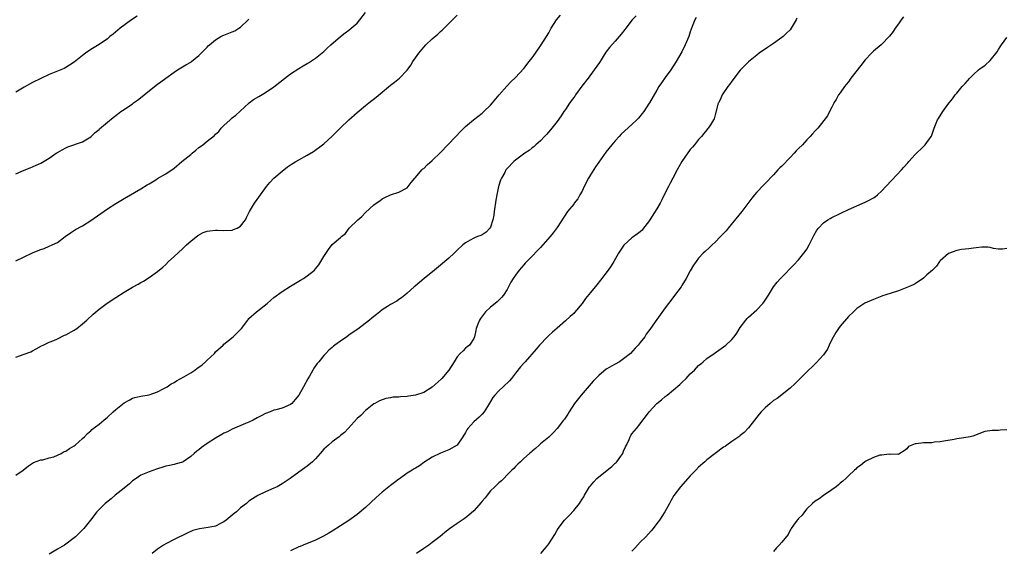
# Model space of a CAD drawing. Units: inches. Extents: x 2580000 to 2583000, y 1527000 to 1530000.
# Drawn here: x 2580870 to 2581106, y 1528318 to 1528445 of the extents above; entities that cross this region are included whole.
import ezdxf

# ---------------------------------------------------------------- set-up
doc = ezdxf.new("R2010")
doc.units = ezdxf.units.IN
doc.header["$MEASUREMENT"] = 0
doc.layers.add('LD25801527_10ft', color=63, linetype='Continuous')

msp = doc.modelspace()

# ---------------------------------------------------------------- linework, layer by layer
at = {"layer": 'LD25801527_10ft'}
for points, elevation in [([(2580869, 1528387.2), (2580871, 1528388.18), (2580873, 1528389.09), (2580874.36, 1528389.64), (2580875, 1528389.92), (2580875.82, 1528390.18), (2580877, 1528390.68), (2580877.75, 1528391), (2580879, 1528391.61), (2580880.84, 1528393), (2580882.1, 1528393.9), (2580883.31, 1528394.69), (2580885, 1528395.61), (2580887, 1528396.84), (2580889.41, 1528398.59), (2580891, 1528399.66), (2580893, 1528400.92), (2580895, 1528402.13), (2580899, 1528404.46), (2580900.57, 1528405.43), (2580901, 1528405.67), (2580902.67, 1528406.67), (2580903.07, 1528406.93), (2580905, 1528408.08), (2580907, 1528409.45), (2580908.91, 1528411), (2580911, 1528412.74), (2580911.36, 1528413), (2580912.26, 1528413.74), (2580913, 1528414.38), (2580913.4, 1528414.6), (2580913.92, 1528415), (2580915, 1528415.9), (2580916.72, 1528417.28), (2580917, 1528417.57), (2580917.73, 1528418.27), (2580918.32, 1528419), (2580919, 1528419.65), (2580920.45, 1528421), (2580920.76, 1528421.24), (2580921, 1528421.48), (2580921.82, 1528422.18), (2580924.97, 1528425.03), (2580925.06, 1528425.09), (2580926.12, 1528425.88), (2580927.35, 1528426.65), (2580929, 1528427.62), (2580931, 1528428.95), (2580935, 1528432.05), (2580937, 1528433.38), (2580938.04, 1528433.96), (2580939, 1528434.55), (2580939.29, 1528434.71), (2580939.76, 1528435), (2580941, 1528435.82), (2580943, 1528437.42), (2580943.8, 1528438.2), (2580944.65, 1528439), (2580946.98, 1528441), (2580948.11, 1528441.89), (2580949, 1528442.54), (2580949.59, 1528443), (2580951, 1528444.26), (2580951.67, 1528445), (2580953, 1528446.82)], 7930), ([(2580869, 1528335.73), (2580870.73, 1528337), (2580872.01, 1528337.99), (2580873.22, 1528338.78), (2580875, 1528339.45), (2580875.46, 1528339.46), (2580877, 1528339.89), (2580878.16, 1528340.16), (2580879, 1528340.54), (2580879.89, 1528341), (2580880.59, 1528341.41), (2580881, 1528341.55), (2580881.86, 1528342.14), (2580883, 1528342.83), (2580883.24, 1528343), (2580885, 1528344.57), (2580885.51, 1528345), (2580886.21, 1528345.79), (2580887, 1528346.44), (2580887.29, 1528346.71), (2580889, 1528348.02), (2580890.13, 1528349), (2580891, 1528349.69), (2580892.36, 1528351), (2580893, 1528351.53), (2580895, 1528353.13), (2580896.23, 1528353.77), (2580897, 1528354.24), (2580897.62, 1528354.38), (2580899, 1528354.75), (2580901, 1528355.04), (2580903, 1528355.73), (2580904.53, 1528356.53), (2580905, 1528356.79), (2580905.34, 1528357), (2580906.31, 1528357.69), (2580907, 1528358.03), (2580907.59, 1528358.41), (2580909.35, 1528359.35), (2580911, 1528360.3), (2580911.97, 1528361), (2580912.58, 1528361.42), (2580913, 1528361.65), (2580913.76, 1528362.24), (2580914.59, 1528363), (2580915, 1528363.34), (2580916.69, 1528365), (2580917, 1528365.34), (2580918.78, 1528367), (2580919, 1528367.23), (2580921.24, 1528369), (2580923.17, 1528371), (2580924.74, 1528373), (2580924.84, 1528373.16), (2580925, 1528373.33), (2580926.83, 1528375), (2580929.39, 1528377), (2580930.27, 1528377.73), (2580931, 1528378.38), (2580933, 1528379.86), (2580935, 1528381.1), (2580936.14, 1528381.86), (2580937, 1528382.31), (2580937.4, 1528382.6), (2580938.08, 1528383), (2580939, 1528383.6), (2580940.71, 1528385), (2580941, 1528385.29), (2580941.78, 1528386.22), (2580942.28, 1528387), (2580943, 1528388.25), (2580944.07, 1528389.93), (2580945, 1528391.11), (2580947, 1528392.76), (2580947.25, 1528393), (2580948.22, 1528393.78), (2580949.1, 1528395), (2580951.15, 1528397), (2580952.15, 1528397.85), (2580953, 1528398.78), (2580955, 1528400.61), (2580955.52, 1528401), (2580956.42, 1528401.58), (2580957, 1528402.04), (2580957.63, 1528402.37), (2580959, 1528403.04), (2580961, 1528403.71), (2580963, 1528404.73), (2580963.25, 1528405), (2580963.98, 1528406.03), (2580964.82, 1528407), (2580965, 1528407.18), (2580966.52, 1528409), (2580966.76, 1528409.24), (2580967, 1528409.38), (2580967.8, 1528410.2), (2580969, 1528411.24), (2580971, 1528413.16), (2580972.79, 1528415), (2580974.68, 1528417), (2580975.78, 1528418.22), (2580977, 1528419.41), (2580978.91, 1528421), (2580981, 1528422.61), (2580981.45, 1528423), (2580983, 1528424.53), (2580983.48, 1528425.09), (2580985.1, 1528427), (2580986.92, 1528429.08), (2580987.88, 1528430.12), (2580989, 1528431.22), (2580991, 1528433.37), (2580992.32, 1528435), (2580993, 1528435.89), (2580993.8, 1528437), (2580995.19, 1528439), (2580996.45, 1528441), (2580997, 1528441.94), (2580997.59, 1528443), (2580998.86, 1528445), (2580999.82, 1528446.18)], 7910), ([(2580869, 1528364.11), (2580871, 1528364.78), (2580872.61, 1528365.39), (2580873, 1528365.64), (2580873.92, 1528366.08), (2580875.18, 1528366.82), (2580875.54, 1528367), (2580877, 1528367.65), (2580878.1, 1528368.1), (2580879, 1528368.51), (2580880.67, 1528369.33), (2580881, 1528369.45), (2580883, 1528370.56), (2580883.28, 1528370.72), (2580883.68, 1528371), (2580885, 1528372.06), (2580886.08, 1528373), (2580887.58, 1528374.42), (2580889, 1528375.62), (2580890.95, 1528377.05), (2580893, 1528378.42), (2580895, 1528379.69), (2580897, 1528380.9), (2580898.36, 1528381.64), (2580899, 1528382.04), (2580899.64, 1528382.36), (2580901, 1528383.2), (2580903, 1528384.63), (2580904.28, 1528385.72), (2580905, 1528386.36), (2580905.68, 1528387), (2580907, 1528388.21), (2580909, 1528390.1), (2580909.99, 1528391), (2580911, 1528391.88), (2580912.76, 1528393.24), (2580914.04, 1528393.96), (2580915, 1528394.28), (2580915.57, 1528394.43), (2580917, 1528394.56), (2580917.43, 1528394.57), (2580919, 1528394.5), (2580921, 1528394.59), (2580921.32, 1528394.68), (2580922.15, 1528395), (2580923, 1528395.53), (2580924.19, 1528397), (2580924.41, 1528397.59), (2580925.15, 1528399), (2580925.4, 1528399.4), (2580926.33, 1528401), (2580927, 1528401.9), (2580927.75, 1528403), (2580929.21, 1528405), (2580930.04, 1528405.96), (2580931, 1528407.01), (2580933, 1528408.75), (2580934.28, 1528409.72), (2580935, 1528410.23), (2580936.25, 1528411), (2580937, 1528411.44), (2580939, 1528412.56), (2580940.54, 1528413.46), (2580942.63, 1528415), (2580943, 1528415.29), (2580945, 1528417.09), (2580946.93, 1528419), (2580948.98, 1528421), (2580951, 1528422.83), (2580953, 1528424.49), (2580953.79, 1528425.09), (2580955.55, 1528426.45), (2580959, 1528429.34), (2580959.95, 1528430.05), (2580961.12, 1528431), (2580963, 1528432.96), (2580963.86, 1528434.14), (2580964.4, 1528435), (2580965, 1528435.89), (2580965.8, 1528437), (2580967, 1528438.51), (2580967.48, 1528439), (2580969, 1528440.47), (2580970.38, 1528441.62), (2580971, 1528442.24), (2580971.42, 1528442.58), (2580971.85, 1528443), (2580973, 1528444.15), (2580973.89, 1528445), (2580975, 1528446.12)], 7920), ([(2580898.12, 1528445.88), (2580896.82, 1528445), (2580894.08, 1528443), (2580892.41, 1528441.59), (2580891.62, 1528441), (2580891, 1528440.49), (2580889, 1528439.15), (2580887, 1528437.94), (2580885.7, 1528437), (2580885, 1528436.46), (2580883, 1528434.87), (2580881.88, 1528434.12), (2580881, 1528433.58), (2580880.62, 1528433.38), (2580879, 1528432.69), (2580877, 1528431.89), (2580875, 1528430.99), (2580873, 1528429.96), (2580871, 1528428.85), (2580869, 1528427.7)], 7950), ([(2580869, 1528408.04), (2580871, 1528408.94), (2580872.48, 1528409.52), (2580873.88, 1528410.12), (2580875, 1528410.66), (2580877, 1528411.85), (2580878.68, 1528413), (2580879, 1528413.2), (2580880.13, 1528413.87), (2580881, 1528414.35), (2580881.46, 1528414.54), (2580885, 1528415.72), (2580887, 1528416.94), (2580888.03, 1528417.97), (2580889, 1528418.73), (2580889.14, 1528418.86), (2580891, 1528420.46), (2580892.39, 1528421.61), (2580893, 1528422.08), (2580894.24, 1528423), (2580895, 1528423.53), (2580897, 1528424.89), (2580897.3, 1528425.09), (2580898.24, 1528425.76), (2580899.37, 1528426.63), (2580899.8, 1528427), (2580902.28, 1528429), (2580903, 1528429.56), (2580903.84, 1528430.16), (2580905, 1528431.03), (2580907, 1528432.47), (2580907.87, 1528433), (2580909, 1528433.73), (2580909.8, 1528434.2), (2580911, 1528434.87), (2580911.19, 1528435), (2580913, 1528436.51), (2580914.23, 1528437.77), (2580915, 1528438.5), (2580915.24, 1528438.76), (2580915.51, 1528439), (2580917, 1528440.25), (2580918.23, 1528441), (2580918.72, 1528441.28), (2580919, 1528441.37), (2580920.15, 1528441.85), (2580921, 1528442.15), (2580921.6, 1528442.4), (2580922.6, 1528443), (2580923, 1528443.27), (2580924.81, 1528445), (2580925, 1528445.23)], 7940), ([(2581017.97, 1528446.03), (2581017.05, 1528445), (2581015.51, 1528443), (2581015.3, 1528442.7), (2581014.43, 1528441.57), (2581013, 1528439.95), (2581011.59, 1528438.41), (2581010.71, 1528437.29), (2581009.17, 1528434.83), (2581007.93, 1528433), (2581006.44, 1528431), (2581004.92, 1528429.08), (2581003.41, 1528427), (2581003.25, 1528426.75), (2581003, 1528426.42), (2581002.43, 1528425.57), (2581002.08, 1528425.09), (2581002.01, 1528425), (2581001, 1528423.49), (2581000.65, 1528423), (2581000, 1528422), (2580999, 1528420.63), (2580997.4, 1528418.6), (2580996.48, 1528417.52), (2580996.01, 1528417), (2580995, 1528416.01), (2580993.9, 1528415), (2580993.42, 1528414.58), (2580993, 1528414.29), (2580992.3, 1528413.7), (2580991.26, 1528413), (2580989, 1528411.32), (2580988.62, 1528411), (2580987, 1528409.38), (2580986.83, 1528409.17), (2580986.71, 1528409), (2580986.43, 1528408.43), (2580985.64, 1528407), (2580985.43, 1528406.57), (2580984.96, 1528405.04), (2580984.51, 1528403), (2580984.27, 1528401.73), (2580983.89, 1528399), (2580983.82, 1528398.18), (2580983.56, 1528397), (2580983, 1528395.25), (2580982.85, 1528395), (2580981.96, 1528394.04), (2580981, 1528393.45), (2580980.7, 1528393.3), (2580979.87, 1528393), (2580979, 1528392.64), (2580978.12, 1528392.12), (2580977, 1528391.51), (2580976.36, 1528391), (2580975, 1528389.73), (2580974.27, 1528389), (2580973, 1528387.83), (2580971, 1528386.14), (2580969.54, 1528385), (2580967.06, 1528383), (2580965, 1528381.23), (2580964.72, 1528381), (2580963, 1528379.45), (2580962.42, 1528379), (2580961.68, 1528378.32), (2580961, 1528377.92), (2580960.49, 1528377.51), (2580959, 1528376.72), (2580958.25, 1528376.25), (2580957, 1528375.43), (2580956.44, 1528375), (2580955.67, 1528374.33), (2580955, 1528373.85), (2580954.54, 1528373.46), (2580953.98, 1528373), (2580951.16, 1528370.84), (2580951, 1528370.75), (2580949, 1528369.34), (2580948.49, 1528369), (2580947, 1528367.95), (2580945.61, 1528367), (2580945.27, 1528366.73), (2580945, 1528366.44), (2580944.22, 1528365.78), (2580943.48, 1528365), (2580943, 1528364.46), (2580941.78, 1528363), (2580941.41, 1528362.59), (2580940.6, 1528361.41), (2580940.36, 1528361), (2580939.53, 1528359.53), (2580939.13, 1528358.87), (2580938.13, 1528357), (2580937, 1528354.98), (2580936.1, 1528353.9), (2580935.29, 1528353), (2580935, 1528352.75), (2580933, 1528351.87), (2580931.44, 1528351.44), (2580931, 1528351.34), (2580930.1, 1528351), (2580929, 1528350.56), (2580927.97, 1528350.03), (2580927, 1528349.5), (2580926, 1528349), (2580925, 1528348.52), (2580924.13, 1528348.13), (2580921, 1528346.77), (2580919.82, 1528346.18), (2580919, 1528345.82), (2580918.51, 1528345.49), (2580917, 1528344.67), (2580915, 1528343.34), (2580913.63, 1528342.37), (2580913, 1528341.87), (2580912.48, 1528341.52), (2580911.84, 1528341), (2580911, 1528340.24), (2580909.19, 1528339), (2580909, 1528338.89), (2580907.5, 1528338.49), (2580907, 1528338.34), (2580905.91, 1528338.09), (2580905, 1528337.9), (2580904.34, 1528337.66), (2580903, 1528337.25), (2580902.83, 1528337.17), (2580901, 1528336.54), (2580899, 1528335.73), (2580897.87, 1528335), (2580897, 1528334.4), (2580896.28, 1528333.72), (2580895, 1528332.66), (2580892.9, 1528331), (2580891.89, 1528330.11), (2580890.43, 1528329), (2580888.48, 1528327), (2580886.91, 1528325), (2580885.3, 1528323), (2580885, 1528322.65), (2580884.18, 1528321.82), (2580883.31, 1528321), (2580883, 1528320.74), (2580880.66, 1528319), (2580879, 1528317.99), (2580877, 1528316.85)], 7900), ([(2581032.44, 1528445.56), (2581032.08, 1528445), (2581031.47, 1528443.47), (2581031.18, 1528442.82), (2581031, 1528442.16), (2581030.64, 1528441), (2581029.8, 1528439), (2581029, 1528437.38), (2581027.63, 1528435), (2581026.32, 1528433), (2581025, 1528431.22), (2581024.08, 1528429.92), (2581023.49, 1528429), (2581023, 1528428.19), (2581021.19, 1528425.09), (2581021.13, 1528425), (2581019.81, 1528423), (2581019.46, 1528422.54), (2581018.55, 1528421.45), (2581018.15, 1528421), (2581017, 1528419.88), (2581014.44, 1528417.56), (2581013.91, 1528417), (2581013, 1528416.02), (2581012.13, 1528415), (2581010.74, 1528413.26), (2581009, 1528410.87), (2581008.25, 1528409.75), (2581007, 1528407.8), (2581006.54, 1528407), (2581005.53, 1528405), (2581005, 1528403.91), (2581004.48, 1528403), (2581003.96, 1528402.04), (2581003.12, 1528401), (2581003, 1528400.83), (2581001.51, 1528399), (2580999, 1528395.2), (2580998.09, 1528393.91), (2580997.36, 1528393), (2580995.6, 1528391), (2580995, 1528390.4), (2580994.32, 1528389.68), (2580993, 1528388.35), (2580991.35, 1528386.65), (2580991, 1528386.28), (2580989.9, 1528385), (2580989, 1528383.8), (2580988.46, 1528383), (2580987.93, 1528382.07), (2580987, 1528380.34), (2580986.15, 1528379), (2580985.63, 1528378.37), (2580984.6, 1528377.4), (2580984.15, 1528377), (2580983, 1528376.09), (2580981.83, 1528375), (2580980.61, 1528373.39), (2580980.35, 1528373), (2580979.99, 1528371.99), (2580979.61, 1528371), (2580979.49, 1528370.51), (2580979.2, 1528369), (2580979, 1528368.55), (2580977.95, 1528367), (2580977.41, 1528366.59), (2580977, 1528366.21), (2580976.42, 1528365.58), (2580975.76, 1528365), (2580975, 1528364.18), (2580974.3, 1528363), (2580973, 1528361), (2580971.32, 1528359), (2580971.16, 1528358.84), (2580969, 1528356.88), (2580967, 1528355.63), (2580965, 1528354.96), (2580963.29, 1528354.71), (2580963, 1528354.64), (2580961.41, 1528354.59), (2580961, 1528354.52), (2580959.54, 1528354.46), (2580959, 1528354.34), (2580957.84, 1528354.16), (2580956.36, 1528353.64), (2580955.2, 1528353), (2580955, 1528352.87), (2580953, 1528351.27), (2580951.88, 1528350.12), (2580951, 1528349.36), (2580948.82, 1528347), (2580947.97, 1528346.03), (2580947, 1528345.27), (2580946.86, 1528345.14), (2580946.66, 1528345), (2580945, 1528343.73), (2580944.07, 1528343), (2580943.51, 1528342.49), (2580943, 1528341.97), (2580942.12, 1528341), (2580941, 1528339.72), (2580940.28, 1528339), (2580939, 1528337.94), (2580938.46, 1528337.54), (2580937, 1528336.49), (2580934.89, 1528335), (2580933, 1528333.72), (2580932.57, 1528333.43), (2580931.77, 1528333), (2580931, 1528332.62), (2580929, 1528331.74), (2580927.15, 1528330.85), (2580925.89, 1528330.11), (2580925, 1528329.5), (2580924.71, 1528329.29), (2580924.39, 1528329), (2580923, 1528327.92), (2580921.98, 1528327), (2580921.45, 1528326.55), (2580921, 1528326.21), (2580919.55, 1528325), (2580919, 1528324.58), (2580918.18, 1528324.18), (2580917, 1528323.57), (2580915.18, 1528323.18), (2580913.09, 1528322.91), (2580911.52, 1528322.48), (2580910.14, 1528321.86), (2580907, 1528320.34), (2580905, 1528319.32), (2580904.49, 1528319), (2580903, 1528318.01), (2580901.78, 1528317)], 7890), ([(2581056.59, 1528445.41), (2581056.4, 1528445), (2581055.26, 1528443), (2581055, 1528442.66), (2581054.13, 1528441.87), (2581053.28, 1528441), (2581053, 1528440.77), (2581051, 1528439.37), (2581049.58, 1528438.42), (2581047.57, 1528437), (2581047, 1528436.58), (2581045, 1528434.98), (2581043, 1528432.94), (2581041, 1528430.35), (2581040.45, 1528429.55), (2581040.02, 1528429), (2581038.65, 1528427), (2581038.16, 1528425.84), (2581037.75, 1528425.09), (2581037.7, 1528425), (2581037, 1528422.2), (2581036.72, 1528421.28), (2581036.58, 1528421), (2581035.84, 1528419.84), (2581035.28, 1528419), (2581035.14, 1528418.86), (2581035, 1528418.66), (2581034.22, 1528417.78), (2581033.66, 1528417), (2581033, 1528416.29), (2581032.01, 1528415), (2581031.5, 1528414.5), (2581031, 1528413.91), (2581029, 1528411.07), (2581028.23, 1528409.77), (2581027.85, 1528409), (2581026.8, 1528407), (2581026.14, 1528405.86), (2581025.75, 1528405), (2581024.76, 1528403), (2581024.15, 1528401.85), (2581023.74, 1528401), (2581023, 1528399.67), (2581021.28, 1528397), (2581021, 1528396.54), (2581019.78, 1528395), (2581019.42, 1528394.58), (2581019, 1528394.19), (2581018.33, 1528393.67), (2581017, 1528392.74), (2581015.01, 1528390.99), (2581013.8, 1528389), (2581012.64, 1528387), (2581011.99, 1528386.01), (2581011.26, 1528385), (2581009.45, 1528382.55), (2581008.56, 1528381.44), (2581007, 1528379.61), (2581005.82, 1528378.18), (2581005, 1528376.98), (2581003.22, 1528374.78), (2581003, 1528374.55), (2581002.16, 1528373.84), (2581001, 1528372.8), (2580999, 1528371.08), (2580997.92, 1528370.08), (2580997, 1528369.29), (2580996.72, 1528369), (2580994.8, 1528367), (2580994, 1528366), (2580991.33, 1528363), (2580991, 1528362.65), (2580990.22, 1528361.78), (2580989, 1528360.27), (2580988.03, 1528359), (2580987.56, 1528358.44), (2580986.09, 1528357), (2580985, 1528356), (2580984.02, 1528355), (2580983.59, 1528354.41), (2580983, 1528353.42), (2580982.28, 1528352.28), (2580981.53, 1528351), (2580981, 1528350.37), (2580980.32, 1528349.68), (2580979, 1528348.54), (2580977.6, 1528347), (2580977.34, 1528346.66), (2580977, 1528345.99), (2580976.4, 1528345), (2580975, 1528343), (2580973, 1528341.85), (2580971, 1528341.08), (2580969, 1528340.09), (2580967, 1528338.78), (2580965.98, 1528338.02), (2580965, 1528337.48), (2580964.72, 1528337.28), (2580964.24, 1528337), (2580963, 1528336.21), (2580961.12, 1528334.88), (2580961, 1528334.82), (2580959.98, 1528334.02), (2580959, 1528333.31), (2580957, 1528331.69), (2580955.58, 1528330.42), (2580953, 1528327.99), (2580951, 1528326.36), (2580949, 1528324.91), (2580947, 1528323.59), (2580945, 1528322.33), (2580944.17, 1528321.83), (2580942.89, 1528321.11), (2580941, 1528320.15), (2580939.64, 1528319.64), (2580939, 1528319.36), (2580938, 1528319), (2580937.31, 1528318.69), (2580937, 1528318.58), (2580935, 1528317.63)], 7880), ([(2581082.22, 1528445.78), (2581081.63, 1528445), (2581081, 1528444.09), (2581080.2, 1528443), (2581079.73, 1528442.27), (2581078.88, 1528441.12), (2581078.76, 1528441), (2581077, 1528439.17), (2581076.82, 1528439), (2581075, 1528437.48), (2581074.51, 1528437), (2581073, 1528435.4), (2581071.94, 1528434.06), (2581069.59, 1528431), (2581069, 1528430.19), (2581068.45, 1528429.55), (2581068.03, 1528429), (2581067, 1528427.51), (2581066.61, 1528427), (2581066.06, 1528425.94), (2581065.51, 1528425.09), (2581065.45, 1528425), (2581065, 1528424.07), (2581064.43, 1528423), (2581063.97, 1528422.03), (2581061.62, 1528419), (2581061, 1528418.39), (2581060.36, 1528417.64), (2581059.79, 1528417), (2581059, 1528416.25), (2581057.92, 1528415), (2581057, 1528414.15), (2581056.44, 1528413.56), (2581055.98, 1528413), (2581055, 1528412.02), (2581053, 1528409.91), (2581052.51, 1528409.49), (2581052.07, 1528409), (2581051, 1528407.86), (2581049, 1528405.77), (2581048.61, 1528405.39), (2581047, 1528403.65), (2581046.43, 1528403), (2581045.8, 1528402.2), (2581043.41, 1528399), (2581040.09, 1528395), (2581039.59, 1528394.41), (2581038.29, 1528393), (2581037, 1528391.69), (2581036.25, 1528391), (2581035.62, 1528390.38), (2581034.55, 1528389.45), (2581034.09, 1528389), (2581033, 1528387.83), (2581032.39, 1528387), (2581031.81, 1528386.19), (2581031, 1528384.77), (2581030.04, 1528383), (2581029, 1528381.27), (2581028.82, 1528381), (2581027, 1528378.56), (2581026.3, 1528377.7), (2581025.78, 1528377), (2581025, 1528375.89), (2581023.74, 1528374.26), (2581023, 1528373.16), (2581021.47, 1528371), (2581021.27, 1528370.73), (2581021, 1528370.32), (2581020.43, 1528369.57), (2581020.05, 1528369), (2581019, 1528367.58), (2581018.51, 1528367), (2581017.79, 1528366.21), (2581016.64, 1528365), (2581015, 1528363.7), (2581013.99, 1528363), (2581013, 1528362.44), (2581012.05, 1528361.95), (2581011, 1528361.26), (2581010.83, 1528361.17), (2581009, 1528359.67), (2581008.33, 1528359), (2581007.68, 1528358.32), (2581004.76, 1528355), (2581003.22, 1528353), (2581001.91, 1528351), (2581001.58, 1528350.42), (2581000.78, 1528349.22), (2581000.59, 1528349), (2580999, 1528346.95), (2580998.08, 1528345.92), (2580997, 1528344.91), (2580995, 1528343.25), (2580994.67, 1528343), (2580993.83, 1528342.17), (2580993, 1528341.5), (2580992.75, 1528341.25), (2580992.41, 1528341), (2580991, 1528339.74), (2580990.22, 1528339), (2580989.61, 1528338.39), (2580989, 1528337.87), (2580988.61, 1528337.39), (2580988.18, 1528337), (2580987, 1528335.84), (2580986.19, 1528335), (2580985.63, 1528334.37), (2580985, 1528333.94), (2580984.57, 1528333.43), (2580984.05, 1528333), (2580983, 1528331.97), (2580982.2, 1528331), (2580981.71, 1528330.29), (2580981, 1528329.51), (2580980.79, 1528329.21), (2580979, 1528327.21), (2580977.85, 1528326.15), (2580977, 1528325.54), (2580976.7, 1528325.3), (2580975, 1528324.16), (2580973.14, 1528322.86), (2580972.01, 1528321.99), (2580970.91, 1528321.09), (2580969, 1528319.58), (2580968.17, 1528319), (2580967, 1528318.15), (2580965.23, 1528317)], 7870), ([(2580995.09, 1528317), (2580996.01, 1528317.99), (2580996.8, 1528319), (2580997, 1528319.29), (2580998.45, 1528321.55), (2580999, 1528322.56), (2580999.27, 1528323), (2581000.79, 1528325), (2581001, 1528325.22), (2581001.92, 1528326.08), (2581003, 1528327.3), (2581004.41, 1528329), (2581004.66, 1528329.34), (2581005, 1528329.97), (2581005.41, 1528330.59), (2581005.63, 1528331), (2581006.83, 1528333), (2581007, 1528333.22), (2581007.82, 1528334.18), (2581008.58, 1528335), (2581011.02, 1528337), (2581012.13, 1528337.87), (2581013, 1528338.62), (2581013.21, 1528338.79), (2581013.39, 1528339), (2581014.31, 1528340.31), (2581014.82, 1528341), (2581015, 1528341.49), (2581015.45, 1528342.55), (2581015.68, 1528343), (2581016.3, 1528344.3), (2581016.58, 1528345), (2581016.73, 1528345.27), (2581017, 1528345.67), (2581018.06, 1528347), (2581019, 1528348.12), (2581019.64, 1528349), (2581020.27, 1528349.73), (2581021.15, 1528351), (2581023, 1528353), (2581024.13, 1528353.87), (2581025, 1528354.62), (2581025.22, 1528354.78), (2581025.47, 1528355), (2581027, 1528356.23), (2581028.5, 1528357.5), (2581029, 1528358.04), (2581030.03, 1528359), (2581031, 1528360.07), (2581032.01, 1528361), (2581032.5, 1528361.5), (2581033, 1528362.1), (2581033.51, 1528362.49), (2581034.11, 1528363), (2581035, 1528363.8), (2581036.73, 1528365), (2581039, 1528366.53), (2581039.55, 1528367), (2581041, 1528368.36), (2581041.53, 1528369), (2581042.15, 1528369.85), (2581043, 1528371.19), (2581044.31, 1528373), (2581044.64, 1528373.36), (2581045, 1528373.69), (2581047, 1528375.43), (2581048.46, 1528377), (2581048.7, 1528377.3), (2581049.48, 1528378.52), (2581049.76, 1528379), (2581051, 1528380.95), (2581051.91, 1528382.09), (2581052.7, 1528383), (2581053, 1528383.32), (2581055.81, 1528386.19), (2581057, 1528387.43), (2581058.3, 1528389), (2581058.6, 1528389.4), (2581059, 1528389.99), (2581059.57, 1528391), (2581060.15, 1528392.15), (2581060.7, 1528393.3), (2581061.43, 1528394.57), (2581061.79, 1528395), (2581063, 1528396.29), (2581064.01, 1528397), (2581064.61, 1528397.39), (2581065, 1528397.6), (2581067, 1528398.57), (2581067.3, 1528398.7), (2581069, 1528399.52), (2581071, 1528400.41), (2581073, 1528401.26), (2581074.16, 1528401.84), (2581075, 1528402.3), (2581075.42, 1528402.58), (2581075.95, 1528403), (2581077, 1528403.96), (2581077.98, 1528405), (2581079.41, 1528406.59), (2581081.74, 1528409), (2581082.31, 1528409.69), (2581083.25, 1528410.75), (2581083.5, 1528411), (2581085, 1528412.7), (2581087, 1528414.62), (2581087.18, 1528414.82), (2581087.41, 1528415), (2581088.88, 1528417), (2581088.92, 1528417.08), (2581089.57, 1528419), (2581090.36, 1528421), (2581090.62, 1528421.38), (2581091.63, 1528423), (2581093.1, 1528425), (2581093.18, 1528425.09), (2581093.95, 1528426.05), (2581094.63, 1528427), (2581095, 1528427.47), (2581096.33, 1528429), (2581096.65, 1528429.35), (2581097, 1528429.78), (2581097.62, 1528430.38), (2581098.14, 1528431), (2581099, 1528431.91), (2581100.23, 1528433), (2581100.67, 1528433.33), (2581101, 1528433.61), (2581101.83, 1528434.17), (2581103, 1528435.26), (2581104.68, 1528437.32), (2581105, 1528437.91), (2581105.47, 1528438.53), (2581105.74, 1528439), (2581107, 1528440.77)], 7860), ([(2581107, 1528390.15), (2581105.99, 1528390.01), (2581105, 1528390.02), (2581103.86, 1528390.14), (2581103, 1528390.36), (2581102.46, 1528390.46), (2581101, 1528390.49), (2581099.69, 1528390.31), (2581099, 1528390.27), (2581097.89, 1528390.11), (2581097, 1528389.96), (2581096.12, 1528389.88), (2581095, 1528389.66), (2581093, 1528388.95), (2581091, 1528387.2), (2581090.88, 1528387), (2581090.11, 1528385.89), (2581089.16, 1528385), (2581087.82, 1528383.82), (2581087, 1528383.07), (2581085, 1528381.68), (2581084.54, 1528381.46), (2581083.38, 1528381), (2581083, 1528380.79), (2581081, 1528380.02), (2581077.74, 1528379), (2581077.21, 1528378.79), (2581077, 1528378.73), (2581075.79, 1528378.21), (2581075, 1528377.95), (2581072.97, 1528377.03), (2581071, 1528375.76), (2581070.18, 1528375), (2581069, 1528373.87), (2581067, 1528371.53), (2581066.63, 1528371), (2581065.98, 1528370.02), (2581065, 1528368.34), (2581064.39, 1528367), (2581063.97, 1528366.03), (2581063, 1528364.65), (2581061.28, 1528362.72), (2581061, 1528362.48), (2581060.25, 1528361.75), (2581059.41, 1528361), (2581056.21, 1528357.79), (2581055, 1528356.66), (2581051.84, 1528354.16), (2581051, 1528353.66), (2581050.19, 1528353), (2581049, 1528351.94), (2581048.01, 1528351), (2581047.58, 1528350.42), (2581046.42, 1528349), (2581045, 1528347.12), (2581043.98, 1528346.02), (2581043, 1528345.25), (2581042.87, 1528345.13), (2581041, 1528343.84), (2581039.82, 1528343), (2581039.35, 1528342.65), (2581039, 1528342.45), (2581037, 1528340.99), (2581035, 1528339.42), (2581034.49, 1528339), (2581033, 1528337.65), (2581032.33, 1528337), (2581031, 1528335.61), (2581030.44, 1528335), (2581028.67, 1528333), (2581027.08, 1528330.92), (2581026.37, 1528329.63), (2581025.98, 1528329), (2581024.86, 1528327), (2581024.16, 1528325.84), (2581023.62, 1528325), (2581023, 1528324.14), (2581022.12, 1528323), (2581021.6, 1528322.4), (2581020.3, 1528321), (2581019, 1528319.66), (2581017.72, 1528318.28), (2581017, 1528317.52)], 7850), ([(2581107, 1528346.61), (2581105.47, 1528346.53), (2581105, 1528346.48), (2581103.52, 1528346.48), (2581101.77, 1528346.23), (2581100.28, 1528345.72), (2581098.86, 1528345.14), (2581098.27, 1528345), (2581096.7, 1528344.7), (2581095, 1528344.48), (2581094.35, 1528344.35), (2581091.94, 1528343.94), (2581091, 1528343.74), (2581089.65, 1528343.65), (2581089, 1528343.55), (2581087.52, 1528343.52), (2581087, 1528343.52), (2581085.25, 1528343.25), (2581085, 1528343.25), (2581084.23, 1528343), (2581083.38, 1528342.62), (2581083, 1528342.06), (2581082.39, 1528341.61), (2581081.32, 1528341), (2581081, 1528340.69), (2581080.8, 1528340.8), (2581079, 1528340.72), (2581078.8, 1528340.8), (2581077, 1528340.58), (2581076.55, 1528340.55), (2581075, 1528340), (2581073.14, 1528339.14), (2581072.91, 1528339), (2581071.92, 1528338.08), (2581071, 1528337.49), (2581070.77, 1528337.23), (2581070.48, 1528337), (2581069, 1528335.63), (2581068.35, 1528335), (2581067.68, 1528334.32), (2581067, 1528333.85), (2581066.59, 1528333.41), (2581066.02, 1528333), (2581065, 1528332.23), (2581063, 1528330.9), (2581061.93, 1528330.07), (2581061, 1528329.49), (2581060.4, 1528329), (2581059, 1528327.66), (2581058.4, 1528327), (2581057.84, 1528326.16), (2581057, 1528325.35), (2581056.85, 1528325.15), (2581056.68, 1528325), (2581055.76, 1528323.76), (2581055.24, 1528323), (2581055.16, 1528322.84), (2581055, 1528322.55), (2581054.5, 1528321.5), (2581053, 1528319.72), (2581052.38, 1528319), (2581051.69, 1528318.31), (2581051, 1528317.48)], 7840)]:
    msp.add_lwpolyline(points, dxfattribs=dict(at, elevation=elevation))

doc.saveas('drawing.dxf')
